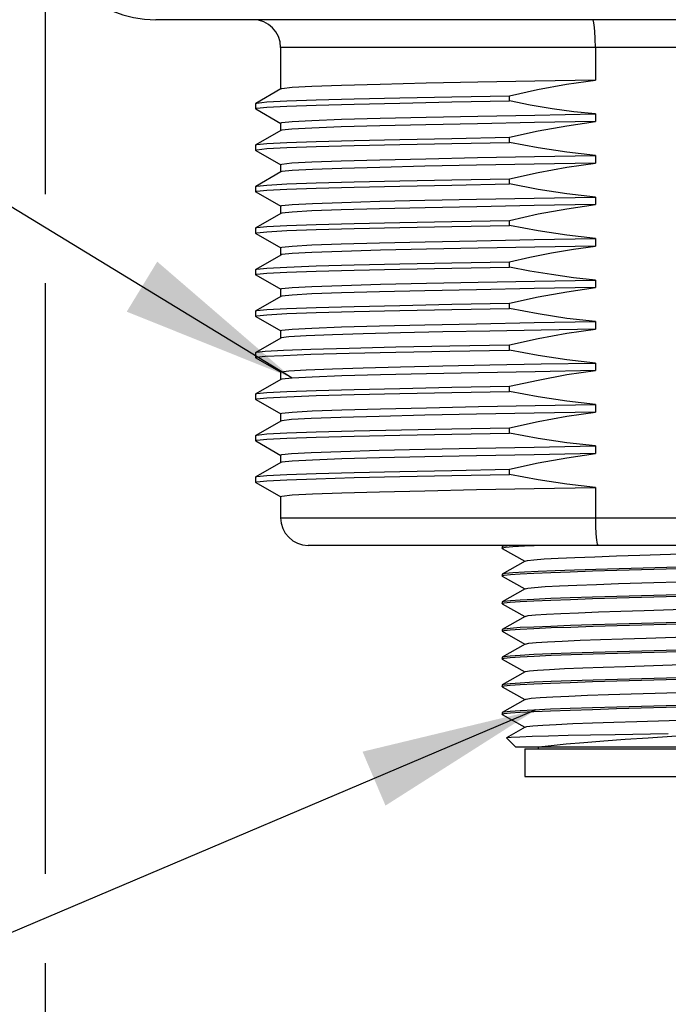
# Model space of a CAD drawing. Units: inches. Extents: x 0.7 to 21.3, y 0.5 to 16.
# Drawn here: x 5.5 to 6.2, y 5.2 to 6.2 of the extents above; entities that cross this region are included whole.
import ezdxf

# ---------------------------------------------------------------- set-up
doc = ezdxf.new("R2010")
doc.units = ezdxf.units.IN
doc.header["$LTSCALE"] = 1.21
doc.header["$MEASUREMENT"] = 0
doc.layers.get('0').update_dxf_attribs({"linetype": 'CONTINUOUS'})
for name, color, linetype in [('02___PRT_ALL_AXES', 7, 'CONTINUOUS'), ('AXIS', 7, 'CONTINUOUS'), ('NOTES', 7, 'CONTINUOUS'), ('SCHEME_DIMS', 7, 'CONTINUOUS')]:
    doc.layers.add(name, color=color, linetype=linetype)
doc.dimstyles.new('DIMSTYLE_2', dxfattribs={"dimtxt": 0.1, "dimasz": 0.1875, "dimexe": 0.125, "dimexo": 0.0625, "dimgap": 0.1, "dimtad": 0, "dimtih": 1, "dimtoh": 1, "dimdec": 1, "dimlfac": 1.333333, "dimzin": 4, "dimdsep": 46, "dimtxsty": 'STANDARD', "dimblk": '_FILLED', "dimblk1": '_FILLED', "dimblk2": '_FILLED', "dimcen": 0.09, "dimadec": 3, "dimazin": 1, "dimtp": 0.1, "dimtm": 0.1, "dimtfac": 1, "dimtdec": 3, "dimtofl": 0, "dimtmove": 0, "dimatfit": 3, "dimldrblk": '_FILLED', "dimfxl": 1, "dimtolj": 1, "dimtzin": 4, "dimarcsym": 0})
doc.dimstyles.get("Standard").update_dxf_attribs({"dimtxt": 0.1, "dimasz": 0.1875, "dimexe": 0.125, "dimexo": 0.0625, "dimgap": 0.09, "dimtad": 0, "dimtih": 1, "dimtoh": 1, "dimdec": 3, "dimzin": 4, "dimdsep": 46, "dimtxsty": 'STANDARD', "dimblk": '_FILLED', "dimblk1": '_FILLED', "dimblk2": '_FILLED', "dimcen": 0.09, "dimadec": 3, "dimazin": 1, "dimtol": 1, "dimtp": 0.005, "dimtm": 0.005, "dimtfac": 1, "dimtdec": 3, "dimtofl": 0, "dimtmove": 0, "dimatfit": 3, "dimldrblk": '_FILLED', "dimfxl": 1, "dimtolj": 1, "dimtzin": 4, "dimarcsym": 0})

# ---------------------------------------------------------------- blocks, each defined once
blk = doc.blocks.new('_FILLED')
at = {"color": 0, "linetype": 'BYBLOCK'}
blk.add_solid([(0, 0), (-1, 0.1667), (-1, -0.1667)], dxfattribs=at)
blk = doc.blocks.new('*D1')
at = {"layer": 'SCHEME_DIMS', "color": 7, "linetype": 'CONTINUOUS'}
for p, q in [((5.4963, 6.2769), (5.4963, 6.0352)), ((6.825, 6.2769), (6.825, 5.6913)), ((5.4963, 5.94), (5.4963, 5.3097)), ((6.825, 5.629), (6.825, 5.4368)), ((6.825, 5.3885), (6.825, 4.7888)), ((5.4963, 5.2144), (5.4963, 4.7888)), ((5.4963, 4.9138), (5.7607, 4.9138)), ((6.825, 4.9138), (6.5607, 4.9138))]:
    blk.add_line(p, q, dxfattribs=at)
at = {"layer": 'SCHEME_DIMS', "color": 7, "linetype": 'CONTINUOUS', "xscale": 0.1875, "yscale": 0.1875, "zscale": 0.1875, "rotation": 180}
blk.add_blockref('_FILLED', (5.4963, 4.9138), dxfattribs=at)
at = {"layer": 'SCHEME_DIMS', "color": 7, "linetype": 'CONTINUOUS', "xscale": 0.1875, "yscale": 0.1875, "zscale": 0.1875}
blk.add_blockref('_FILLED', (6.825, 4.9138), dxfattribs=at)
at = {"layer": 'SCHEME_DIMS', "color": 7, "linetype": 'CONTINUOUS', "insert": (6.0607, 4.9638), "char_height": 0.1, "width": 0.6, "attachment_point": 2, "line_spacing_factor": 0.9}
blk.add_mtext('45.0\\P[1.77]', dxfattribs=at)

msp = doc.modelspace()

# ---------------------------------------------------------------- linework, layer by layer
at = {"color": 7, "linetype": 'CONTINUOUS'}
for p, q in [((6.5741, 6.1918), (5.7473, 6.1918)), ((6.0829, 6.1918), (6.0829, 6.1569)), ((5.7475, 6.1474), (5.7209, 6.132)), ((5.7207, 6.1318), (5.7207, 6.1263)), ((5.7209, 6.1261), (5.7475, 6.1107)), ((5.7475, 6.1031), (5.7209, 6.0877)), ((5.7207, 6.0875), (5.7207, 6.082)), ((5.7209, 6.0818), (5.7475, 6.0665)), ((5.7475, 6.0588), (5.7209, 6.0434)), ((5.7207, 6.0432), (5.7207, 6.0377)), ((5.7209, 6.0375), (5.7475, 6.0222)), ((5.7475, 6.0145), (5.7209, 5.9992)), ((5.7207, 5.999), (5.7207, 5.9934)), ((5.7209, 5.9932), (5.7475, 5.9779)), ((5.7475, 5.9702), (5.7209, 5.9549)), ((5.7207, 5.9547), (5.7207, 5.9491)), ((5.7209, 5.9489), (5.7475, 5.9336)), ((5.7475, 5.9259), (5.7209, 5.9106)), ((5.7207, 5.9104), (5.7207, 5.9048)), ((5.7209, 5.9046), (5.7475, 5.8893)), ((5.7475, 5.8816), (5.7209, 5.8663)), ((5.7207, 5.8661), (5.7207, 5.8605)), ((5.7209, 5.8603), (5.7475, 5.845)), ((5.7475, 5.8373), (5.7209, 5.822)), ((5.7207, 5.8218), (5.7207, 5.8163)), ((5.7209, 5.8161), (5.7475, 5.8007)), ((5.7475, 5.793), (5.7209, 5.7777)), ((5.7207, 5.7775), (5.7207, 5.772)), ((5.7209, 5.7718), (5.7475, 5.7564)), ((5.7475, 5.7488), (5.7209, 5.7334)), ((5.7207, 5.7332), (5.7207, 5.7277)), ((5.7209, 5.7275), (5.7475, 5.7121)), ((6.0829, 5.7221), (6.0829, 5.6898)), ((5.7473, 5.6898), (6.5741, 5.6898)), ((6.5445, 5.6603), (5.7768, 5.6603)), ((5.9837, 5.6591), (5.9835, 5.6588)), ((5.9835, 5.6574), (5.9837, 5.6576)), ((5.9837, 5.6571), (5.9835, 5.6574)), ((5.9859, 5.6603), (5.9837, 5.6591)), ((5.9837, 5.6571), (6.0076, 5.6433)), ((6.0072, 5.6598), (6.0177, 5.6603)), ((6.008, 5.6436), (5.9837, 5.6295)), ((6.1303, 5.6498), (6.207, 5.6522)), ((6.1057, 5.6337), (6.2153, 5.6367)), ((6.215, 5.6382), (6.1083, 5.6353)), ((5.9837, 5.6295), (5.9835, 5.6293)), ((5.9835, 5.6278), (5.9857, 5.6286)), ((5.9837, 5.6276), (5.9835, 5.6278)), ((5.9837, 5.6276), (6.0076, 5.6138)), ((6.008, 5.6141), (5.9837, 5.6)), ((6.2153, 5.6086), (6.1057, 5.6057)), ((6.1058, 5.6042), (6.2155, 5.6072)), ((5.9837, 5.6), (5.9835, 5.5998)), ((5.9835, 5.5983), (5.9856, 5.599)), ((5.9837, 5.5981), (5.9835, 5.5983)), ((5.9837, 5.5981), (6.0076, 5.5843)), ((6.008, 5.5845), (5.9837, 5.5705)), ((5.9837, 5.5705), (5.9835, 5.5703)), ((5.9835, 5.5688), (5.9857, 5.5695)), ((6.2155, 5.5791), (6.1058, 5.5762)), ((6.106, 5.5747), (6.2157, 5.5776)), ((5.9837, 5.5686), (5.9835, 5.5688)), ((5.9837, 5.5686), (6.0076, 5.5548)), ((6.008, 5.555), (5.9837, 5.5409)), ((6.2157, 5.5496), (6.106, 5.5466)), ((5.9837, 5.5409), (5.9835, 5.5407)), ((5.9835, 5.5392), (5.9858, 5.54)), ((5.9837, 5.539), (5.9835, 5.5392)), ((5.9837, 5.539), (6.0076, 5.5252)), ((6.1064, 5.5452), (6.2131, 5.548)), ((6.1151, 5.5312), (6.1916, 5.5336)), ((6.008, 5.5255), (5.9837, 5.5114)), ((6.1057, 5.5156), (6.2152, 5.5186)), ((6.2131, 5.52), (6.1064, 5.5171)), ((5.9837, 5.5114), (5.9835, 5.5112)), ((5.9835, 5.5097), (5.9857, 5.5105)), ((5.9837, 5.5095), (5.9835, 5.5097)), ((5.9837, 5.5095), (6.0076, 5.4957)), ((6.008, 5.4959), (5.9837, 5.4819)), ((6.1211, 5.5018), (6.1977, 5.5042)), ((6.1056, 5.4861), (6.2151, 5.489)), ((6.2152, 5.4905), (6.1057, 5.4876)), ((5.9837, 5.4819), (5.9835, 5.4817)), ((5.9835, 5.4802), (5.9857, 5.4809)), ((5.9837, 5.48), (5.9835, 5.4802)), ((5.9837, 5.48), (6.0076, 5.4662)), ((6.1271, 5.4725), (6.2037, 5.4749)), ((6.008, 5.4664), (5.9882, 5.455)), ((5.9882, 5.4548), (5.9882, 5.455)), ((5.9983, 5.4448), (5.9882, 5.4548)), ((6.1041, 5.4585), (6.1607, 5.4595)), ((6.3231, 5.4448), (5.9983, 5.4448)), ((6.0079, 5.4433), (6.3135, 5.4433)), ((6.0079, 5.4433), (6.0079, 5.4138)), ((6.0219, 5.4448), (6.0219, 5.4433)), ((6.0079, 5.4138), (6.3135, 5.4138))]:
    msp.add_line(p, q, dxfattribs=at)
for points in [[(6.0829, 6.1918), (6.0828, 6.201), (6.0824, 6.2092), (6.0817, 6.2157), (6.081, 6.2199), (6.0801, 6.2213)], [(6.0829, 5.6898), (6.083, 5.6807), (6.0834, 5.6725), (6.0841, 5.6659), (6.0849, 5.6617), (6.0858, 5.6603)], [(5.9922, 5.6603), (5.9857, 5.6596), (5.9837, 5.6591)], [(5.9837, 5.6576), (5.9872, 5.6583), (5.9951, 5.6591), (6.0072, 5.6598)], [(6.008, 5.6436), (6.0104, 5.6442), (6.0173, 5.645), (6.0283, 5.6458)], [(6.0283, 5.6458), (6.0431, 5.6466), (6.0612, 5.6474), (6.0822, 5.6482), (6.1054, 5.649), (6.1303, 5.6498)], [(5.9857, 5.6286), (5.9923, 5.6293), (6.0029, 5.63), (6.0174, 5.6308), (6.0353, 5.6315), (6.0562, 5.6322), (6.0798, 5.633), (6.1057, 5.6337)], [(6.1083, 5.6353), (6.0834, 5.6346), (6.0605, 5.6339), (6.04, 5.6332), (6.022, 5.6325), (6.0072, 5.6318)], [(6.0072, 5.6318), (5.9951, 5.631), (5.9872, 5.6303), (5.9837, 5.6295)], [(6.1326, 5.6203), (6.1841, 5.6219), (6.2092, 5.6227), (6.233, 5.6235), (6.2547, 5.6243), (6.2736, 5.6251), (6.2894, 5.6259), (6.3014, 5.6267), (6.3095, 5.6275), (6.3133, 5.6283)], [(6.008, 5.6141), (6.0108, 5.6147), (6.0181, 5.6155), (6.0295, 5.6163), (6.0446, 5.6171), (6.063, 5.6179), (6.0842, 5.6187), (6.1076, 5.6195), (6.1326, 5.6203)], [(6.1057, 5.6057), (6.0798, 5.6049), (6.0562, 5.6042), (6.0353, 5.6035), (6.0174, 5.6027), (6.0029, 5.602), (5.9923, 5.6013), (5.9857, 5.6005), (5.9837, 5.6)], [(5.9856, 5.599), (5.992, 5.5998), (6.0026, 5.6005), (6.0172, 5.6012), (6.0353, 5.602), (6.0564, 5.6027), (6.0799, 5.6035), (6.1058, 5.6042)], [(6.008, 5.5845), (6.0113, 5.5853), (6.019, 5.5861), (6.0307, 5.5869), (6.0461, 5.5877), (6.0648, 5.5885), (6.0863, 5.5893), (6.1099, 5.5901), (6.1349, 5.5909)], [(6.1349, 5.5909), (6.1864, 5.5925), (6.2115, 5.5933), (6.2351, 5.594), (6.2565, 5.5948), (6.2752, 5.5956), (6.2906, 5.5964), (6.3024, 5.5972), (6.31, 5.598), (6.3133, 5.5988)], [(6.1058, 5.5762), (6.0799, 5.5754), (6.0564, 5.5747), (6.0353, 5.5739), (6.0172, 5.5732), (6.0026, 5.5725), (5.992, 5.5717), (5.9856, 5.571), (5.9837, 5.5705)], [(5.9857, 5.5695), (5.9921, 5.5702), (6.0027, 5.571), (6.0174, 5.5717), (6.0357, 5.5725), (6.0569, 5.5732), (6.0805, 5.574), (6.106, 5.5747)], [(6.008, 5.555), (6.0119, 5.5558), (6.0199, 5.5566), (6.0319, 5.5574), (6.0477, 5.5582), (6.0667, 5.559), (6.0883, 5.5598), (6.1121, 5.5606), (6.1372, 5.5614), (6.1888, 5.563)], [(6.106, 5.5466), (6.0805, 5.5459), (6.0569, 5.5452), (6.0357, 5.5444), (6.0174, 5.5437), (6.0027, 5.5429), (5.9921, 5.5422), (5.9857, 5.5415), (5.9837, 5.5409)], [(5.9858, 5.54), (5.9922, 5.5407), (6.0028, 5.5415), (6.0175, 5.5422), (6.0358, 5.543), (6.057, 5.5437), (6.0806, 5.5444), (6.1064, 5.5452)], [(6.008, 5.5255), (6.0084, 5.5256), (6.0128, 5.5264), (6.0214, 5.5272), (6.0339, 5.528), (6.0501, 5.5288), (6.0694, 5.5296), (6.0913, 5.5304), (6.1151, 5.5312)], [(6.1064, 5.5171), (6.0806, 5.5164), (6.057, 5.5156), (6.0358, 5.5149), (6.0175, 5.5142), (6.0028, 5.5134), (5.9922, 5.5127), (5.9858, 5.5119), (5.9837, 5.5114)], [(5.9857, 5.5105), (5.9922, 5.5112), (6.0027, 5.5119), (6.0172, 5.5127), (6.0352, 5.5134), (6.0562, 5.5141), (6.0798, 5.5149), (6.1057, 5.5156)], [(6.008, 5.4959), (6.009, 5.4963), (6.0145, 5.4971), (6.0241, 5.4979), (6.0375, 5.4987), (6.0545, 5.4995), (6.0744, 5.5003), (6.0969, 5.5011), (6.1211, 5.5018)], [(6.1057, 5.4876), (6.0798, 5.4868), (6.0562, 5.4861), (6.0352, 5.4854), (6.0172, 5.4846), (6.0027, 5.4839), (5.9922, 5.4831), (5.9857, 5.4824), (5.9837, 5.4819)], [(5.9857, 5.4809), (5.9923, 5.4817), (6.0029, 5.4824), (6.0173, 5.4831), (6.0352, 5.4839), (6.0561, 5.4846), (6.0797, 5.4853), (6.1056, 5.4861)], [(6.008, 5.4664), (6.01, 5.467), (6.0164, 5.4678), (6.027, 5.4685), (6.0413, 5.4693), (6.059, 5.4701), (6.0797, 5.4709), (6.1026, 5.4717), (6.1271, 5.4725)], [(5.9882, 5.455), (5.9887, 5.4551), (5.9932, 5.4556), (6.0023, 5.4561), (6.0157, 5.4566), (6.0331, 5.4571), (6.054, 5.4576), (6.0779, 5.4581), (6.1041, 5.4585)], [(6.2154, 5.4595), (6.1644, 5.4563), (6.1391, 5.4546), (6.1148, 5.453), (6.0918, 5.4514), (6.0707, 5.4497), (6.0519, 5.4481), (6.0358, 5.4464), (6.0228, 5.4448)]]:
    msp.add_lwpolyline(points, dxfattribs=at)
for centre, start, end in [((5.7178, 6.1918), 0, 90), ((5.7768, 5.6898), 180, 270)]:
    msp.add_arc(centre, 0.0295, start, end, dxfattribs=at)
at = {"layer": '02___PRT_ALL_AXES', "color": 7, "linetype": 'CONTINUOUS'}
for p, q in [((6.7069, 6.2213), (5.6144, 6.2213)), ((5.7473, 6.1918), (5.7473, 6.1472)), ((5.9912, 6.1346), (5.9912, 6.1401)), ((5.7207, 6.1318), (5.7209, 6.132)), ((5.7209, 6.1261), (5.7207, 6.1263)), ((5.9299, 6.1335), (5.9912, 6.1346)), ((6.0829, 6.1207), (6.0829, 6.1126)), ((5.7473, 6.1109), (5.7473, 6.1029)), ((5.9912, 6.0903), (5.9912, 6.0958)), ((5.7207, 6.0875), (5.7209, 6.0877)), ((5.7209, 6.0818), (5.7207, 6.082)), ((6.0829, 6.0764), (6.0829, 6.0683)), ((5.7473, 6.0667), (5.7473, 6.0586)), ((5.7207, 6.0432), (5.7209, 6.0434)), ((5.9299, 6.0449), (5.9912, 6.046)), ((5.9912, 6.046), (5.9912, 6.0515)), ((5.7209, 6.0375), (5.7207, 6.0377)), ((6.0829, 6.0321), (6.0829, 6.024)), ((5.7473, 6.0224), (5.7473, 6.0143)), ((5.9912, 6.0017), (5.9912, 6.0072)), ((5.7207, 5.999), (5.7209, 5.9992)), ((5.7209, 5.9932), (5.7207, 5.9934)), ((6.0829, 5.9878), (6.0829, 5.9797)), ((5.7473, 5.9781), (5.7473, 5.97)), ((5.9912, 5.9574), (5.9912, 5.9629)), ((5.7207, 5.9547), (5.7209, 5.9549)), ((5.7209, 5.9489), (5.7207, 5.9491)), ((6.0829, 5.9435), (6.0829, 5.9355)), ((5.7473, 5.9338), (5.7473, 5.9257)), ((5.9912, 5.9131), (5.9912, 5.9187)), ((5.7207, 5.9104), (5.7209, 5.9106)), ((5.7209, 5.9046), (5.7207, 5.9048)), ((6.0829, 5.8992), (6.0829, 5.8912)), ((5.7473, 5.8895), (5.7473, 5.8814)), ((5.9912, 5.8688), (5.9912, 5.8744)), ((5.7207, 5.8661), (5.7209, 5.8663)), ((5.7209, 5.8603), (5.7207, 5.8605)), ((6.0829, 5.8549), (6.0829, 5.8469)), ((5.7473, 5.8452), (5.7473, 5.8371)), ((5.7207, 5.8218), (5.7209, 5.822)), ((5.9912, 5.8245), (5.9912, 5.8301)), ((5.7209, 5.8161), (5.7207, 5.8163)), ((5.7473, 5.8009), (5.7473, 5.7928)), ((6.0829, 5.8106), (6.0829, 5.8026)), ((5.8256, 5.7825), (5.8761, 5.7836)), ((5.9912, 5.7802), (5.9912, 5.7858)), ((5.7207, 5.7775), (5.7209, 5.7777)), ((5.7209, 5.7718), (5.7207, 5.772)), ((6.0829, 5.7664), (6.0829, 5.7583)), ((5.7473, 5.7566), (5.7473, 5.7486)), ((5.9912, 5.736), (5.9912, 5.7415)), ((5.7207, 5.7332), (5.7209, 5.7334)), ((5.7209, 5.7275), (5.7207, 5.7277)), ((5.7473, 5.7123), (5.7473, 5.6898))]:
    msp.add_line(p, q, dxfattribs=at)
for points in [[(6.0829, 6.1569), (6.0185, 6.1558), (5.9577, 6.1546), (5.9025, 6.1535), (5.8536, 6.1523), (5.8124, 6.1512), (5.7808, 6.15), (5.7596, 6.1489), (5.7486, 6.1477), (5.7475, 6.1474)], [(5.9912, 6.1401), (6.0211, 6.1467), (6.0523, 6.1525), (6.0829, 6.1569)], [(5.7209, 6.132), (5.7221, 6.1324), (5.7328, 6.1335), (5.754, 6.1346), (5.7852, 6.1357), (5.8256, 6.1368), (5.8743, 6.1379), (5.9299, 6.139), (5.9912, 6.1401)], [(5.7207, 6.1263), (5.7221, 6.1268), (5.7328, 6.1279), (5.754, 6.1291), (5.7852, 6.1302), (5.8256, 6.1313), (5.8743, 6.1324), (5.9299, 6.1335)], [(6.0829, 6.1207), (6.0601, 6.1231), (6.0367, 6.1263), (6.0134, 6.1302), (5.9912, 6.1346)], [(5.7473, 6.1109), (5.7486, 6.1115), (5.7596, 6.1127), (5.7808, 6.1138), (5.8124, 6.115), (5.8536, 6.1161), (5.9025, 6.1173), (5.9577, 6.1184), (6.0185, 6.1195), (6.0829, 6.1207)], [(6.0829, 6.1126), (6.018, 6.1115), (5.9573, 6.1103), (5.9022, 6.1092), (5.8532, 6.108), (5.812, 6.1069), (5.7805, 6.1057), (5.7593, 6.1046), (5.7486, 6.1034), (5.7475, 6.1031)], [(5.9912, 6.0958), (6.0219, 6.1026), (6.0525, 6.1082), (6.0829, 6.1126)], [(5.7209, 6.0877), (5.7221, 6.0881), (5.7328, 6.0892), (5.754, 6.0903), (5.7852, 6.0914), (5.8256, 6.0925), (5.8743, 6.0936), (5.9299, 6.0947), (5.9912, 6.0958)], [(5.7207, 6.082), (5.7221, 6.0826), (5.7328, 6.0837), (5.754, 6.0848), (5.7852, 6.0859), (5.8256, 6.087)], [(5.8256, 6.087), (5.8743, 6.0881), (5.9299, 6.0892), (5.9912, 6.0903)], [(6.0829, 6.0764), (6.0525, 6.0798), (6.0219, 6.0845), (5.9912, 6.0903)], [(5.7473, 6.0667), (5.7486, 6.0672), (5.7593, 6.0684), (5.7805, 6.0695), (5.812, 6.0707), (5.8532, 6.0718), (5.9022, 6.073), (5.9573, 6.0741)], [(5.9573, 6.0741), (6.018, 6.0752), (6.0829, 6.0764)], [(6.0829, 6.0683), (6.0175, 6.0672), (5.9562, 6.066), (5.9011, 6.0649), (5.853, 6.0637), (5.8126, 6.0626), (5.7812, 6.0615), (5.7598, 6.0603), (5.7487, 6.0592), (5.7475, 6.0588)], [(5.9912, 6.0515), (6.0219, 6.0583), (6.0525, 6.0639), (6.0829, 6.0683)], [(5.7207, 6.0377), (5.7221, 6.0383), (5.7328, 6.0394), (5.754, 6.0405), (5.7852, 6.0416), (5.8256, 6.0427), (5.8743, 6.0438), (5.9299, 6.0449)], [(5.7209, 6.0434), (5.7221, 6.0438), (5.7328, 6.0449), (5.754, 6.046), (5.7852, 6.0471), (5.8256, 6.0482), (5.8743, 6.0493), (5.9299, 6.0504), (5.9912, 6.0515)], [(6.0829, 6.0321), (6.0525, 6.0355), (6.0219, 6.0402), (5.9912, 6.046)], [(5.7473, 6.0224), (5.7487, 6.023), (5.7598, 6.0241), (5.7812, 6.0252), (5.8126, 6.0264), (5.853, 6.0275), (5.9011, 6.0287), (5.9562, 6.0298), (6.0175, 6.0309), (6.0829, 6.0321)], [(6.0829, 6.024), (6.0178, 6.0229), (5.9566, 6.0217), (5.9014, 6.0206), (5.8527, 6.0194), (5.812, 6.0183), (5.7808, 6.0172), (5.7596, 6.016), (5.7486, 6.0149), (5.7475, 6.0145)], [(5.9912, 6.0072), (6.0219, 6.014), (6.0525, 6.0196), (6.0829, 6.024)], [(5.7207, 5.9934), (5.7221, 5.994), (5.7328, 5.9951), (5.754, 5.9962), (5.7852, 5.9973), (5.8256, 5.9984), (5.8743, 5.9995), (5.9299, 6.0006), (5.9912, 6.0017)], [(5.7209, 5.9992), (5.7221, 5.9995), (5.7328, 6.0006), (5.754, 6.0017), (5.7852, 6.0028), (5.8256, 6.0039), (5.8743, 6.005), (5.9299, 6.0061), (5.9912, 6.0072)], [(6.0829, 5.9878), (6.0525, 5.9912), (6.0219, 5.9959), (5.9912, 6.0017)], [(5.7473, 5.9781), (5.7486, 5.9786), (5.7596, 5.9798), (5.7808, 5.9809), (5.812, 5.9821), (5.8527, 5.9832), (5.9014, 5.9844), (5.9566, 5.9855), (6.0178, 5.9867), (6.0829, 5.9878)], [(6.0829, 5.9797), (6.0185, 5.9786), (5.9581, 5.9775), (5.9028, 5.9763), (5.8538, 5.9752), (5.8125, 5.974), (5.7808, 5.9729), (5.7596, 5.9717), (5.7487, 5.9706), (5.7475, 5.9702)], [(5.9912, 5.9629), (6.0131, 5.9679), (6.0361, 5.9725), (6.0596, 5.9765), (6.0829, 5.9797)], [(5.7209, 5.9549), (5.7221, 5.9552), (5.7328, 5.9563), (5.754, 5.9574), (5.7852, 5.9585), (5.8256, 5.9596), (5.8743, 5.9607), (5.9299, 5.9618), (5.9912, 5.9629)], [(5.7207, 5.9491), (5.7221, 5.9497), (5.7328, 5.9508), (5.754, 5.9519), (5.7852, 5.953), (5.8256, 5.9541), (5.8743, 5.9552), (5.9299, 5.9563), (5.9912, 5.9574)], [(6.0829, 5.9435), (6.0596, 5.946), (6.0362, 5.9493), (6.0132, 5.9531), (5.9912, 5.9574)], [(5.7473, 5.9338), (5.7487, 5.9344), (5.7596, 5.9355), (5.7808, 5.9366), (5.8125, 5.9378), (5.8538, 5.939)], [(5.8538, 5.939), (5.9028, 5.9401), (5.9581, 5.9412), (6.0185, 5.9424), (6.0829, 5.9435)], [(6.0829, 5.9355), (6.0175, 5.9343), (5.9562, 5.9331), (5.9011, 5.932), (5.8528, 5.9309), (5.8121, 5.9297), (5.7807, 5.9286), (5.7595, 5.9274), (5.7486, 5.9263), (5.7475, 5.9259)], [(5.9912, 5.9187), (6.0219, 5.9254), (6.0525, 5.931), (6.0829, 5.9355)], [(5.7209, 5.9106), (5.7221, 5.9109), (5.7328, 5.912), (5.754, 5.9131), (5.7852, 5.9142), (5.8256, 5.9153), (5.8743, 5.9164), (5.9299, 5.9176), (5.9912, 5.9187)], [(5.7207, 5.9048), (5.7221, 5.9054), (5.7328, 5.9065), (5.754, 5.9076), (5.7852, 5.9087), (5.8256, 5.9098), (5.8743, 5.9109), (5.9299, 5.912), (5.9912, 5.9131)], [(6.0829, 5.8992), (6.0525, 5.9026), (6.0219, 5.9073), (5.9912, 5.9131)], [(5.7473, 5.8895), (5.7486, 5.8901), (5.7595, 5.8912), (5.7807, 5.8923), (5.8121, 5.8935), (5.8528, 5.8946), (5.9011, 5.8958), (5.9562, 5.8969), (6.0175, 5.8981), (6.0829, 5.8992)], [(5.8027, 5.8851), (5.7747, 5.884), (5.7562, 5.8829), (5.7478, 5.8818), (5.7475, 5.8816)], [(6.0829, 5.8912), (6.0252, 5.8901), (5.9705, 5.8891), (5.9202, 5.8881), (5.8751, 5.8871), (5.8355, 5.8861), (5.8027, 5.8851)], [(5.9912, 5.8744), (6.0219, 5.8811), (6.0525, 5.8867), (6.0829, 5.8912)], [(5.7797, 5.8698), (5.8204, 5.8709), (5.8701, 5.8721), (5.9276, 5.8732), (5.9912, 5.8744)], [(5.7207, 5.8605), (5.7215, 5.861), (5.7308, 5.8621), (5.7503, 5.8631), (5.7797, 5.8642)], [(5.7209, 5.8663), (5.7215, 5.8665), (5.7308, 5.8676), (5.7503, 5.8687), (5.7797, 5.8698)], [(5.7797, 5.8642), (5.8204, 5.8654), (5.8701, 5.8665), (5.9276, 5.8677), (5.9912, 5.8688)], [(6.0829, 5.8549), (6.0525, 5.8584), (6.0219, 5.863), (5.9912, 5.8688)], [(5.8027, 5.8489), (5.8355, 5.8499), (5.8751, 5.8509), (5.9202, 5.8519), (5.9705, 5.8529), (6.0252, 5.8539), (6.0829, 5.8549)], [(5.7473, 5.8452), (5.7478, 5.8455), (5.7562, 5.8467), (5.7747, 5.8478), (5.8027, 5.8489)], [(6.0829, 5.8469), (6.0188, 5.8457), (5.9582, 5.8446), (5.903, 5.8435), (5.8539, 5.8423), (5.8127, 5.8412), (5.781, 5.84), (5.7597, 5.8389), (5.7488, 5.8377), (5.7475, 5.8373)], [(5.9912, 5.8301), (6.0219, 5.8368), (6.0525, 5.8425), (6.0829, 5.8469)], [(5.7207, 5.8163), (5.7221, 5.8168), (5.7328, 5.8179), (5.754, 5.819), (5.7852, 5.8201), (5.8256, 5.8212), (5.8743, 5.8223), (5.9299, 5.8234), (5.9912, 5.8245)], [(5.7209, 5.822), (5.7221, 5.8223), (5.7328, 5.8234), (5.754, 5.8246), (5.7852, 5.8257), (5.8256, 5.8268), (5.8743, 5.8279), (5.9299, 5.829), (5.9912, 5.8301)], [(6.0829, 5.8106), (6.0525, 5.8141), (6.0219, 5.8187), (5.9912, 5.8245)], [(5.7473, 5.8009), (5.7488, 5.8015), (5.7597, 5.8026), (5.781, 5.8038), (5.8127, 5.8049), (5.8539, 5.8061), (5.903, 5.8072), (5.9582, 5.8084), (6.0188, 5.8095), (6.0829, 5.8106)], [(6.0829, 5.8026), (6.0176, 5.8014), (5.9563, 5.8003), (5.9012, 5.7991), (5.8524, 5.798), (5.8115, 5.7968), (5.7801, 5.7957), (5.7591, 5.7945), (5.7485, 5.7934), (5.7475, 5.793)], [(5.9912, 5.7858), (6.0219, 5.7925), (6.0525, 5.7982), (6.0829, 5.8026)], [(5.7207, 5.772), (5.7221, 5.7725), (5.7328, 5.7736), (5.754, 5.7747), (5.7852, 5.7758), (5.8256, 5.7769), (5.8743, 5.778), (5.9299, 5.7791), (5.9912, 5.7802)], [(5.7209, 5.7777), (5.7221, 5.7781), (5.7328, 5.7792), (5.754, 5.7803), (5.7852, 5.7814), (5.8256, 5.7825)], [(5.8761, 5.7836), (5.9299, 5.7847), (5.9912, 5.7858)], [(6.0829, 5.7664), (6.0525, 5.7698), (6.0219, 5.7744), (5.9912, 5.7802)], [(5.7473, 5.7566), (5.7485, 5.7572), (5.7591, 5.7583), (5.7801, 5.7594), (5.8115, 5.7606), (5.8524, 5.7618), (5.9012, 5.7629), (5.9563, 5.764), (6.0176, 5.7652), (6.0829, 5.7664)], [(6.0829, 5.7583), (6.0175, 5.7571), (5.9561, 5.756), (5.901, 5.7548), (5.8527, 5.7537), (5.8125, 5.7526), (5.7812, 5.7514), (5.7598, 5.7503), (5.7487, 5.7491), (5.7475, 5.7488)], [(5.9912, 5.7415), (6.0219, 5.7483), (6.0525, 5.7539), (6.0829, 5.7583)], [(5.7209, 5.7334), (5.7221, 5.7338), (5.7328, 5.7349), (5.754, 5.736), (5.7852, 5.7371), (5.8256, 5.7382), (5.8743, 5.7393), (5.9299, 5.7404), (5.9912, 5.7415)], [(5.7207, 5.7277), (5.7221, 5.7282), (5.7328, 5.7293), (5.754, 5.7304), (5.7852, 5.7315), (5.8256, 5.7326), (5.8743, 5.7337), (5.9299, 5.7349), (5.9912, 5.736)], [(6.0829, 5.7221), (6.0525, 5.7255), (6.0219, 5.7301), (5.9912, 5.736)], [(5.7473, 5.7123), (5.7487, 5.7129), (5.7598, 5.7141), (5.7812, 5.7152), (5.8125, 5.7163), (5.8527, 5.7175), (5.901, 5.7186), (5.9561, 5.7198), (6.0175, 5.7209), (6.0829, 5.7221)]]:
    msp.add_lwpolyline(points, dxfattribs=at)
msp.add_arc((5.6144, 6.3394), 0.1181, 180, 270, dxfattribs=at)
at = {"layer": 'AXIS', "color": 7, "linetype": 'CONTINUOUS'}
for p, q in [((5.9835, 5.6588), (5.9835, 5.6574)), ((5.9835, 5.6293), (5.9835, 5.6278)), ((5.9835, 5.5998), (5.9835, 5.5983)), ((5.9835, 5.5703), (5.9835, 5.5688)), ((5.9835, 5.5407), (5.9835, 5.5392)), ((5.9835, 5.5112), (5.9835, 5.5097)), ((5.9835, 5.4817), (5.9835, 5.4802))]:
    msp.add_line(p, q, dxfattribs=at)

# ---------------------------------------------------------------- dimensions: what is measured, and where the dimension line sits
at = {"layer": 'SCHEME_DIMS', "color": 7, "linetype": 'CONTINUOUS'}
dim = msp.add_linear_dim(base=(5.4963, 4.9138), p1=(6.825, 6.3394), p2=(5.4963, 6.3394), angle=180, text='<>\\P[]', dimstyle='DIMSTYLE_2', dxfattribs=at)
dim.commit()
dim.dimension.update_dxf_attribs({"geometry": '*D1', "text_midpoint": (6.1607, 4.8388), "dimtype": 160})

# ---------------------------------------------------------------- leaders
at = {"layer": 'NOTES', "color": 7, "linetype": 'CONTINUOUS'}
for points in [[(5.7597, 5.8389), (5.2613, 6.1424), (5.0113, 6.1424)], [(6.0195, 5.4847), (5.3186, 5.1869), (5.0686, 5.1869)]]:
    msp.add_leader(points, dimstyle='STANDARD', override={"dimtad": 0}, dxfattribs=at)

doc.saveas('drawing.dxf')
